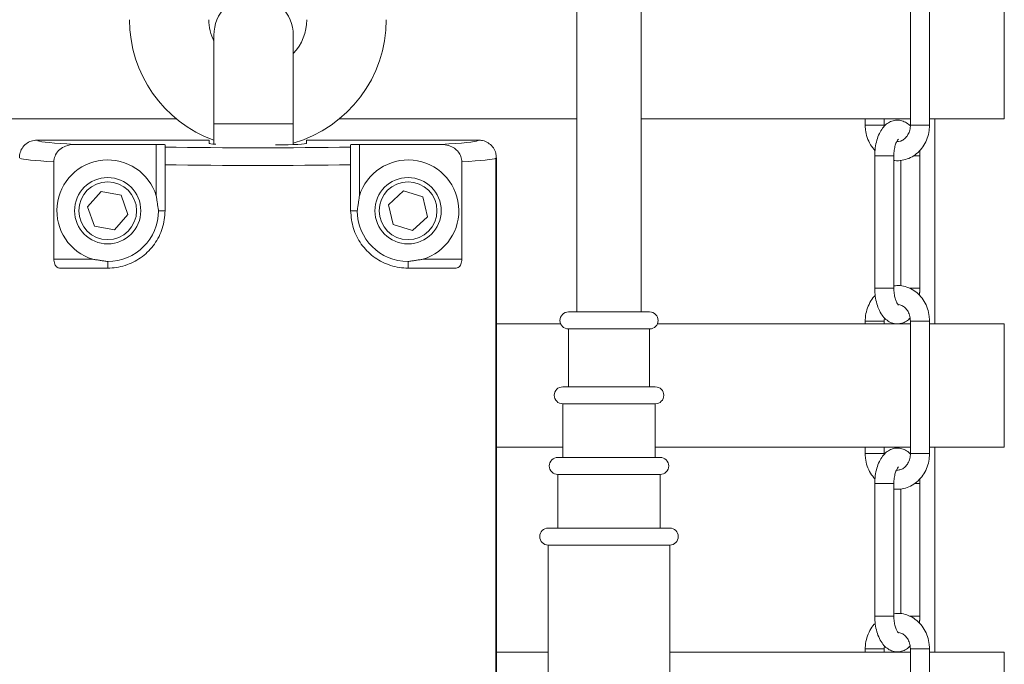
# Model space of a CAD drawing. Units: inches. Extents: x 0 to 108, y 0 to 72.
# Drawn here: x 64 to 71, y 27 to 31 of the extents above; entities that cross this region are included whole.
import ezdxf

# ---------------------------------------------------------------- set-up
doc = ezdxf.new("R2010")
doc.units = ezdxf.units.IN
doc.header["$MEASUREMENT"] = 0
doc.styles.add('SLDTEXTSTYLE0', font='TXT', dxfattribs={"width": 0.75})
doc.dimstyles.new('SLDDIMSTYLE0', dxfattribs={"dimtxt": 0.5, "dimasz": 0.5, "dimexe": 0, "dimexo": 0.0625, "dimgap": 0.125, "dimtad": 0, "dimtih": 1, "dimtoh": 1, "dimrnd": 1e-09, "dimzin": 12, "dimdsep": 46, "dimtxsty": 'SLDTEXTSTYLE0', "dimsah": 1, "dimcen": 0.09, "dimadec": 0, "dimazin": 0, "dimtfac": 1, "dimtofl": 0, "dimtmove": 0, "dimatfit": 3, "dimfxl": 1, "dimtolj": 1, "dimtzin": 12, "dimarcsym": 0})

# ---------------------------------------------------------------- blocks, each defined once
blk = doc.blocks.new('*D23')
at = {"color": 7, "linetype": 'Continuous', "lineweight": 0}
for p, q in [((57.2186, 55.9938), (47.9406, 55.9938)), ((48.0656, 55.9938), (48.0656, 47.9206)), ((48.0656, 18.5634), (48.0656, 47.113)), ((65.1819, 18.5634), (47.9406, 18.5634))]:
    blk.add_line(p, q, dxfattribs=at)
for points in [[(48.0656, 55.9938), (47.9887, 55.4938), (48.1425, 55.4938)], [(48.0656, 18.5634), (48.1425, 19.0634), (47.9887, 19.0634)]]:
    blk.add_solid(points, dxfattribs=at)
at = {"color": 7, "linetype": 'Continuous', "lineweight": 0, "insert": (47.806, 47.7575), "char_height": 0.5, "attachment_point": 1, "style": 'SLDTEXTSTYLE0'}
blk.add_mtext('C', dxfattribs=at)

msp = doc.modelspace()

# ---------------------------------------------------------------- linework, layer by layer
at = {"color": 7, "linetype": 'Continuous', "lineweight": 15}
for p, q in [((64.9206, 31.1923), (64.9206, 30.5648)), ((65.4826, 30.5648), (65.4826, 31.1923)), ((60.6151, 30.6009), (64.6546, 30.6009)), ((65.8092, 30.6009), (67.4879, 30.6009)), ((67.9449, 30.6009), (69.8488, 30.6009)), ((69.9838, 30.6009), (70.5132, 30.6009)), ((64.9206, 30.5648), (65.4826, 30.5648)), ((69.5292, 30.5564), (69.6642, 30.5564)), ((64.8882, 30.4504), (63.6694, 30.4504)), ((64.8882, 30.4458), (64.8882, 30.4504)), ((64.8882, 30.4269), (64.8882, 30.4458)), ((65.5757, 30.4499), (65.5757, 30.4504)), ((65.5757, 30.4504), (66.7944, 30.4504)), ((66.7944, 30.4499), (65.5757, 30.4499)), ((65.5757, 30.4499), (65.5757, 30.4464)), ((65.5757, 30.4269), (65.5757, 30.4464)), ((64.5132, 30.4199), (63.9345, 30.4199)), ((64.5132, 30.0552), (64.5132, 30.4199)), ((64.5757, 30.4177), (64.5757, 30.4007)), ((65.8882, 30.4177), (65.8882, 30.4007)), ((66.5294, 30.4199), (65.9507, 30.4199)), ((65.9507, 30.4199), (65.9507, 30.0552)), ((66.9153, 30.3215), (66.9153, 25.706)), ((66.9189, 25.706), (66.9189, 30.3357)), ((66.9194, 30.3253), (66.9194, 25.706)), ((69.7227, 30.3394), (69.5968, 30.3394)), ((69.7318, 30.3394), (69.7227, 30.3394)), ((69.8702, 30.3394), (69.9072, 30.3394)), ((69.9072, 30.3394), (69.9163, 30.3394)), ((63.789, 30.297), (63.789, 29.6067)), ((64.5757, 30.2751), (64.5757, 29.9504)), ((65.8882, 30.2751), (65.8882, 29.9504)), ((66.6749, 29.6067), (66.6749, 30.297)), ((64.1221, 30.0868), (64.0277, 29.9776)), ((64.2638, 30.0596), (64.1221, 30.0868)), ((64.2638, 30.0596), (64.3112, 29.9232)), ((66.2623, 30.0911), (66.1565, 29.9929)), ((66.4002, 30.0486), (66.2623, 30.0911)), ((66.4002, 30.0486), (66.4324, 29.9079)), ((64.075, 29.8412), (64.0277, 29.9776)), ((66.1886, 29.8522), (66.1565, 29.9929)), ((64.3112, 29.9232), (64.2168, 29.8141)), ((64.5757, 29.9504), (64.5288, 29.9504)), ((65.9351, 29.9504), (65.8882, 29.9504)), ((66.4324, 29.9079), (66.3266, 29.8097)), ((64.2168, 29.8141), (64.075, 29.8412)), ((66.3266, 29.8097), (66.1886, 29.8522)), ((63.789, 29.6067), (64.0646, 29.6067)), ((64.1694, 29.5442), (63.8288, 29.5442)), ((64.1694, 29.5442), (64.1694, 29.591)), ((66.2944, 29.591), (66.2944, 29.5442)), ((66.2944, 29.5442), (66.6351, 29.5442)), ((66.3993, 29.6067), (66.6749, 29.6067)), ((69.8417, 29.4014), (69.9072, 29.4014)), ((69.9072, 29.4014), (69.9163, 29.4014)), ((67.5149, 29.234), (67.4289, 29.234)), ((68.0039, 29.234), (67.5149, 29.234)), ((66.9194, 29.1509), (67.3736, 29.1509)), ((68.0593, 29.1509), (69.8488, 29.1509)), ((69.5292, 29.1694), (69.6642, 29.1694)), ((69.9838, 29.1694), (69.8488, 29.1694)), ((69.9838, 29.1509), (70.5132, 29.1509)), ((67.4289, 29.114), (68.0039, 29.114)), ((67.4869, 28.704), (67.3889, 28.704)), ((68.0439, 28.704), (67.4869, 28.704)), ((67.3889, 28.584), (68.0439, 28.584)), ((66.9194, 28.2759), (67.3889, 28.2759)), ((68.0439, 28.2759), (69.8488, 28.2759)), ((69.5292, 28.2314), (69.6642, 28.2314)), ((69.9838, 28.2759), (70.5132, 28.2759)), ((67.4623, 28.204), (67.3539, 28.204)), ((68.0789, 28.204), (67.4623, 28.204)), ((67.3539, 28.084), (68.0789, 28.084)), ((69.7227, 28.0189), (69.5968, 28.0189)), ((69.7318, 28.0189), (69.7227, 28.0189)), ((69.8783, 28.0189), (69.9072, 28.0189)), ((69.9072, 28.0189), (69.9163, 28.0189)), ((67.415, 27.704), (67.2864, 27.704)), ((68.1464, 27.704), (67.415, 27.704)), ((67.2864, 27.584), (68.1464, 27.584)), ((69.8417, 27.0809), (69.9072, 27.0809)), ((69.9072, 27.0809), (69.9163, 27.0809)), ((66.9194, 26.8259), (67.2864, 26.8259)), ((68.1464, 26.8259), (69.8488, 26.8259)), ((69.5292, 26.8489), (69.6642, 26.8489)), ((69.9838, 26.8489), (69.8488, 26.8489)), ((69.9838, 26.8259), (70.5132, 26.8259))]:
    msp.add_line(p, q, dxfattribs=at)
for centre, radius in [((64.1694, 29.9504), 0.2345), ((66.2944, 29.9504), 0.2345), ((64.1694, 29.9504), 0.2045), ((66.2944, 29.9504), 0.2045)]:
    msp.add_circle(centre, radius, dxfattribs=at)
for centre, radius, start, end in [((65.2016, 31.1923), 0.281, 0, 180), ((65.2319, 31.3024), 0.9085, 180, 249.95727), ((65.2319, 31.3024), 0.3465, 180, 206.02646), ((65.2319, 31.3024), 0.3465, 316.33111, 0), ((65.2319, 31.3024), 0.9085, 286.01453, 0), ((64.1694, 29.9504), 0.3594, 16.95743, 253.04257), ((66.2944, 29.9504), 0.3594, 286.95743, 163.04257), ((64.1694, 29.9504), 0.3594, 270, 0), ((66.2944, 29.9504), 0.3594, 180, 270), ((67.4289, 29.174), 0.06, 90, 270), ((68.0039, 29.174), 0.06, 270, 90), ((67.3889, 28.644), 0.06, 90, 270), ((68.0439, 28.644), 0.06, 270, 90), ((67.3539, 28.144), 0.06, 90, 270), ((68.0789, 28.144), 0.06, 270, 90), ((67.2864, 27.644), 0.06, 90, 270), ((68.1464, 27.644), 0.06, 270, 90)]:
    msp.add_arc(centre, radius, start, end, dxfattribs=at)
for centre, major_axis, ratio, start_param, end_param in [((65.2319, 30.4503), (1.5625, 0), 0.034921, 3.222582, 3.732612), ((65.2319, 30.4503), (1.5625, 0), 0.034921, 5.692166, 6.212225), ((64.5132, 30.4177), (0.0625, 0), 0.034921, 0, 1.570796), ((65.2319, 30.4503), (1.5625, 0), 0.034921, 4.278944, 5.145834), ((65.2302, 30.4269), (0.342, 0), 0.034921, 3.141593, 3.667885), ((65.2337, 30.4269), (0.342, 0), 0.034921, 5.077192, 6.283185), ((65.9507, 30.4177), (0.0625, 0), 0.034921, 1.570796, 3.141593), ((65.2319, 30.3253), (1.6875, 0), 0.032334, 3.211406, 3.68671), ((65.2319, 30.3253), (1.6875, 0), 0.032334, 5.738068, 6.213372), ((65.2319, 30.3253), (1.6875, 0), 0.032334, 4.312964, 5.111814)]:
    msp.add_ellipse(centre, major_axis=major_axis, ratio=ratio, start_param=start_param, end_param=end_param, dxfattribs=at)
for points in [[(67.4879, 38.984), (67.4879, 29.234)], [(67.9449, 29.234), (67.9449, 38.984)], [(69.8488, 31.4944), (69.8488, 30.5564)], [(69.9838, 30.5564), (69.9838, 31.4944)], [(70.5132, 30.6009), (70.5132, 31.4759)], [(69.5292, 30.6009), (69.5292, 30.5564)], [(69.6642, 30.5564), (69.6642, 30.6009)], [(70.0207, 29.1509), (70.0207, 30.6009)], [(64.9206, 30.5648), (64.9206, 30.4218)], [(65.4826, 30.4187), (65.4826, 30.5648)], [(69.5968, 30.3394), (69.5968, 29.4014)], [(69.7318, 29.4014), (69.7318, 30.3394)], [(69.7813, 30.3067), (69.7813, 29.4191)], [(69.9163, 29.4014), (69.9163, 30.3394)], [(64.5132, 30.0552), (64.5288, 29.9504)], [(65.9351, 29.9504), (65.9507, 30.0552)], [(64.1694, 29.591), (64.0646, 29.6067)], [(66.3993, 29.6067), (66.2944, 29.591)], [(69.913, 29.3522), (69.9163, 29.4014)], [(69.5292, 29.1694), (69.5292, 29.1509)], [(69.6642, 29.1509), (69.6642, 29.1694)], [(69.8488, 29.1694), (69.8488, 28.2314)], [(69.9838, 28.2314), (69.9838, 29.1694)], [(70.5132, 28.2759), (70.5132, 29.1509)], [(67.4289, 29.114), (67.4289, 28.704)], [(68.0039, 28.704), (68.0039, 29.114)], [(67.3889, 28.584), (67.3889, 28.204)], [(68.0439, 28.204), (68.0439, 28.584)], [(69.5292, 28.2759), (69.5292, 28.2314)], [(69.6642, 28.2314), (69.6642, 28.2759)], [(70.0207, 26.8259), (70.0207, 28.2759)], [(67.3539, 28.084), (67.3539, 27.704)], [(68.0789, 27.704), (68.0789, 28.084)], [(69.5968, 28.0189), (69.5968, 27.0809)], [(69.7318, 27.0809), (69.7318, 28.0189)], [(69.9163, 27.0809), (69.9163, 28.0189)], [(69.7813, 27.9817), (69.7813, 27.0986)], [(67.2864, 27.584), (67.2864, 26.407)], [(68.1464, 26.407), (68.1464, 27.584)], [(69.913, 27.0317), (69.9163, 27.0809)], [(69.5292, 26.8489), (69.5292, 26.8259)], [(69.6642, 26.8259), (69.6642, 26.8489)], [(69.8488, 26.8489), (69.8488, 25.9109)], [(69.9838, 25.9109), (69.9838, 26.8489)], [(70.5132, 25.9509), (70.5132, 26.8259)]]:
    msp.add_open_spline(points, degree=1, dxfattribs=at)
for points, knots in [([(69.8443, 30.5533), (69.8345, 30.5617), (69.8155, 30.5778), (69.7805, 30.5907), (69.7436, 30.5926), (69.7081, 30.5827), (69.6768, 30.5627), (69.65, 30.5341), (69.6275, 30.4964), (69.6103, 30.4499), (69.5989, 30.3964), (69.5975, 30.3585), (69.5968, 30.3394)], [0, 0, 0, 0, 0.095803, 0.185868, 0.274543, 0.366542, 0.456683, 0.55186, 0.656789, 0.769915, 0.883835, 1, 1, 1, 1]), ([(69.5292, 30.5564), (69.5296, 30.5454), (69.5307, 30.5156), (69.5418, 30.4679), (69.5644, 30.4165), (69.5876, 30.3885), (69.5991, 30.3746)], [0, 0, 0, 0, 0.162791, 0.442968, 0.724279, 1, 1, 1, 1]), ([(69.7318, 30.3066), (69.7341, 30.3061), (69.753, 30.3018), (69.7899, 30.3057), (69.8389, 30.319), (69.8837, 30.345), (69.9222, 30.3806), (69.9528, 30.425), (69.9738, 30.4759), (69.9828, 30.5209), (69.9836, 30.548), (69.9838, 30.5564)], [0, 0, 0, 0, 0.018491, 0.149355, 0.279292, 0.409078, 0.539667, 0.671591, 0.80492, 0.939426, 1, 1, 1, 1]), ([(69.8488, 30.5564), (69.8486, 30.5507), (69.848, 30.5327), (69.8403, 30.5033), (69.8232, 30.4733), (69.8004, 30.452), (69.7762, 30.4401), (69.7602, 30.4402), (69.7526, 30.4402)], [0, 0, 0, 0, 0.084923, 0.269089, 0.453474, 0.639295, 0.830779, 1, 1, 1, 1]), ([(69.9827, 30.5564), (69.983, 30.5564), (69.9842, 30.5564), (69.9758, 30.5564), (69.9586, 30.5564), (69.9342, 30.5564), (69.9073, 30.5564), (69.8816, 30.5564), (69.8616, 30.5564), (69.8499, 30.5564), (69.8499, 30.5564), (69.8499, 30.5564)], [0, 0, 0, 0, 0.041479, 0.166263, 0.291047, 0.415831, 0.540614, 0.665397, 0.790182, 0.914964, 1, 1, 1, 1]), ([(63.6694, 30.4504), (63.6554, 30.449), (63.6273, 30.4463), (63.5899, 30.4247), (63.5616, 30.393), (63.5466, 30.3578), (63.545, 30.3346), (63.5444, 30.3253)], [0, 0, 0, 0, 0.21454, 0.429076, 0.643677, 0.858398, 1, 1, 1, 1]), ([(66.9189, 30.3357), (66.9172, 30.346), (66.9133, 30.3702), (66.8937, 30.4045), (66.8619, 30.4328), (66.8268, 30.4477), (66.8036, 30.4493), (66.7944, 30.4499)], [0, 0, 0, 0, 0.169082, 0.39646, 0.623753, 0.850917, 1, 1, 1, 1]), ([(69.7318, 30.3394), (69.7319, 30.3462), (69.7323, 30.3662), (69.7369, 30.3981), (69.7463, 30.4297), (69.757, 30.4508), (69.7651, 30.4584), (69.7639, 30.4577), (69.7636, 30.4576)], [0, 0, 0, 0, 0.1100266, 0.3240179, 0.5336655, 0.7344383, 0.9267558, 1, 1, 1, 1]), ([(63.9345, 30.4199), (63.9131, 30.4177), (63.8757, 30.414), (63.8289, 30.3859), (63.7994, 30.3497), (63.7896, 30.3172), (63.7891, 30.3002), (63.789, 30.297)], [0, 0, 0, 0, 0.302221, 0.529603, 0.758266, 0.954654, 1, 1, 1, 1]), ([(64.5757, 30.2751), (64.5757, 30.2883), (64.5757, 30.3149), (64.5757, 30.3505), (64.5757, 30.3788), (64.5757, 30.3966), (64.5757, 30.3995), (64.5757, 30.4007)], [0, 0, 0, 0, 0.1973025, 0.3943683, 0.5981674, 0.8177346, 1, 1, 1, 1]), ([(65.8882, 30.4007), (65.8882, 30.3986), (65.8882, 30.3943), (65.8882, 30.3678), (65.8882, 30.3308), (65.8882, 30.2975), (65.8882, 30.2792), (65.8882, 30.2751)], [0, 0, 0, 0, 0.24672, 0.493932, 0.726354, 0.938247, 1, 1, 1, 1]), ([(66.6749, 30.297), (66.6736, 30.3095), (66.6711, 30.3343), (66.6515, 30.3675), (66.622, 30.3947), (66.5804, 30.4155), (66.5476, 30.4183), (66.5294, 30.4199)], [0, 0, 0, 0, 0.17593, 0.351574, 0.534896, 0.74217, 1, 1, 1, 1]), ([(69.9163, 30.3394), (69.9163, 30.3493), (69.9164, 30.3617), (69.9147, 30.3736), (69.9143, 30.376)], [0, 0, 0, 0, 0.8009831, 1, 1, 1, 1]), ([(64.5757, 29.9504), (64.5718, 29.9079), (64.5639, 29.8228), (64.5038, 29.7092), (64.4161, 29.6197), (64.3046, 29.5606), (64.2198, 29.5448), (64.1745, 29.5442), (64.1694, 29.5442)], [0, 0, 0, 0, 0.182821, 0.365532, 0.551312, 0.749113, 0.971675, 1, 1, 1, 1]), ([(65.8882, 29.9504), (65.8921, 29.9079), (65.8999, 29.8228), (65.9601, 29.7092), (66.0478, 29.6197), (66.1592, 29.5606), (66.2441, 29.5448), (66.2893, 29.5442), (66.2944, 29.5442)], [0, 0, 0, 0, 0.182821, 0.365532, 0.551312, 0.749113, 0.971676, 1, 1, 1, 1]), ([(63.8288, 29.5442), (63.8229, 29.5452), (63.8117, 29.5473), (63.7991, 29.5624), (63.7916, 29.5813), (63.7892, 29.5964), (63.789, 29.605), (63.789, 29.6067)], [0, 0, 0, 0, 0.296938, 0.569186, 0.760363, 0.952267, 1, 1, 1, 1]), ([(66.6749, 29.6067), (66.6745, 29.6004), (66.6739, 29.5879), (66.6687, 29.571), (66.6608, 29.5571), (66.6494, 29.5464), (66.6402, 29.545), (66.6351, 29.5442)], [0, 0, 0, 0, 0.174755, 0.349153, 0.532783, 0.741655, 1, 1, 1, 1]), ([(69.5968, 29.4014), (69.597, 29.3915), (69.5976, 29.3632), (69.604, 29.3168), (69.6185, 29.2654), (69.6398, 29.2214), (69.6667, 29.1869), (69.6978, 29.1636), (69.7272, 29.1509), (69.7457, 29.1509), (69.7521, 29.1509)], [0, 0, 0, 0, 0.080481, 0.231789, 0.385667, 0.544621, 0.686954, 0.815602, 0.936543, 1, 1, 1, 1]), ([(69.7227, 29.4014), (69.7174, 29.4014), (69.7068, 29.4014), (69.6821, 29.4014), (69.6553, 29.4014), (69.6296, 29.4014), (69.6096, 29.4014), (69.5979, 29.4014), (69.5979, 29.4014), (69.5979, 29.4014)], [0, 0, 0, 0, 0.149976, 0.299953, 0.44993, 0.599907, 0.749886, 0.899861, 1, 1, 1, 1]), ([(69.7306, 29.4014), (69.731, 29.4014), (69.7323, 29.4014), (69.7268, 29.4014), (69.7227, 29.4014)], [0, 0, 0, 0, 0.252797, 1, 1, 1, 1]), ([(69.9838, 29.1694), (69.9834, 29.1803), (69.9824, 29.2102), (69.9713, 29.2579), (69.9481, 29.3092), (69.9148, 29.3535), (69.8731, 29.3884), (69.8255, 29.4116), (69.7773, 29.4229), (69.7459, 29.4202), (69.7318, 29.419)], [0, 0, 0, 0, 0.0789799, 0.2148958, 0.3513673, 0.4878, 0.6235635, 0.7579354, 0.8904811, 1, 1, 1, 1]), ([(69.7647, 29.2826), (69.7639, 29.2831), (69.7623, 29.2842), (69.7523, 29.2982), (69.7424, 29.3223), (69.7347, 29.3545), (69.732, 29.3824), (69.7318, 29.3982), (69.7318, 29.4014)], [0, 0, 0, 0, 0.171512, 0.354353, 0.543691, 0.744589, 0.948176, 1, 1, 1, 1]), ([(69.6005, 29.3514), (69.5978, 29.3489), (69.5819, 29.3348), (69.5607, 29.3003), (69.5391, 29.25), (69.5302, 29.2048), (69.5295, 29.1778), (69.5292, 29.1694)], [0, 0, 0, 0, 0.057114, 0.32733, 0.600425, 0.875929, 1, 1, 1, 1]), ([(69.7657, 29.2856), (69.7753, 29.2833), (69.7931, 29.279), (69.8181, 29.2584), (69.8373, 29.2297), (69.8474, 29.1978), (69.8484, 29.1773), (69.8488, 29.1694)], [0, 0, 0, 0, 0.23867, 0.442401, 0.659467, 0.869322, 1, 1, 1, 1]), ([(69.6642, 29.1694), (69.6642, 29.1751), (69.6641, 29.1824), (69.6659, 29.1891), (69.6663, 29.1905)], [0, 0, 0, 0, 0.795331, 1, 1, 1, 1]), ([(69.7732, 29.1512), (69.7838, 29.1535), (69.8062, 29.1584), (69.831, 29.1738), (69.843, 29.1873), (69.847, 29.1917)], [0, 0, 0, 0, 0.374965, 0.795139, 1, 1, 1, 1]), ([(69.5292, 28.2314), (69.5296, 28.2204), (69.5307, 28.1906), (69.5418, 28.1429), (69.5643, 28.0916), (69.5874, 28.0637), (69.5988, 28.0499)], [0, 0, 0, 0, 0.163174, 0.44398, 0.725932, 1, 1, 1, 1]), ([(69.8463, 28.2303), (69.8457, 28.2311), (69.8369, 28.2423), (69.8149, 28.2565), (69.7807, 28.2704), (69.7436, 28.2721), (69.7081, 28.2622), (69.6768, 28.2421), (69.6501, 28.2136), (69.6275, 28.1759), (69.6103, 28.1294), (69.5989, 28.0759), (69.5975, 28.038), (69.5968, 28.0189)], [0, 0, 0, 0, 0.00804, 0.1030743, 0.1924156, 0.280377, 0.3716368, 0.4610532, 0.5554659, 0.6595523, 0.7717681, 0.8847735, 1, 1, 1, 1]), ([(69.7318, 27.9816), (69.7341, 27.9811), (69.753, 27.9768), (69.7899, 27.9807), (69.8389, 27.994), (69.8837, 28.0199), (69.9222, 28.0556), (69.9528, 28.1), (69.9738, 28.1509), (69.9828, 28.1959), (69.9836, 28.223), (69.9838, 28.2314)], [0, 0, 0, 0, 0.018477, 0.149343, 0.279279, 0.40907, 0.539656, 0.671582, 0.804913, 0.939426, 1, 1, 1, 1]), ([(69.8488, 28.2314), (69.8486, 28.2257), (69.848, 28.2077), (69.8403, 28.1783), (69.8232, 28.1483), (69.8004, 28.1269), (69.7754, 28.1148), (69.7586, 28.115), (69.7503, 28.1151)], [0, 0, 0, 0, 0.083464, 0.264479, 0.445688, 0.628318, 0.816517, 1, 1, 1, 1]), ([(69.9827, 28.2314), (69.983, 28.2314), (69.9842, 28.2314), (69.9758, 28.2314), (69.9586, 28.2314), (69.9342, 28.2314), (69.9073, 28.2314), (69.8816, 28.2314), (69.8616, 28.2314), (69.8499, 28.2314), (69.8499, 28.2314), (69.8499, 28.2314)], [0, 0, 0, 0, 0.041479, 0.166263, 0.291047, 0.415831, 0.540614, 0.665397, 0.790182, 0.914964, 1, 1, 1, 1]), ([(69.7318, 28.0189), (69.7319, 28.0257), (69.7323, 28.0457), (69.7369, 28.0775), (69.7464, 28.1092), (69.757, 28.1303), (69.7651, 28.1379), (69.7639, 28.1372), (69.7636, 28.1371)], [0, 0, 0, 0, 0.110015, 0.324008, 0.53366, 0.734435, 0.926752, 1, 1, 1, 1]), ([(69.9163, 28.0189), (69.9164, 28.0288), (69.9165, 28.0398), (69.915, 28.0504), (69.9149, 28.0515)], [0, 0, 0, 0, 0.90127, 1, 1, 1, 1]), ([(69.9838, 26.8489), (69.9834, 26.8598), (69.9824, 26.8896), (69.9713, 26.9374), (69.9481, 26.9887), (69.9148, 27.033), (69.8731, 27.0679), (69.8255, 27.0911), (69.7773, 27.1024), (69.746, 27.0997), (69.7318, 27.0985)], [0, 0, 0, 0, 0.07898, 0.214896, 0.351367, 0.4878, 0.623563, 0.757935, 0.890482, 1, 1, 1, 1]), ([(69.6005, 27.0309), (69.5978, 27.0284), (69.582, 27.0143), (69.5607, 26.9798), (69.5391, 26.9295), (69.5302, 26.8843), (69.5295, 26.8573), (69.5292, 26.8489)], [0, 0, 0, 0, 0.057113, 0.327327, 0.600418, 0.87593, 1, 1, 1, 1]), ([(69.5968, 27.0809), (69.597, 27.071), (69.5976, 27.0426), (69.604, 26.9963), (69.6185, 26.9449), (69.6398, 26.9009), (69.6667, 26.8665), (69.6978, 26.8427), (69.7325, 26.8295), (69.7695, 26.8275), (69.8047, 26.8377), (69.8311, 26.8532), (69.8431, 26.8668), (69.847, 26.8712)], [0, 0, 0, 0, 0.059211, 0.17053, 0.283741, 0.400687, 0.505403, 0.600049, 0.689029, 0.776635, 0.867526, 0.95658, 1, 1, 1, 1]), ([(69.7227, 27.0809), (69.7174, 27.0809), (69.7068, 27.0809), (69.6821, 27.0809), (69.6553, 27.0809), (69.6296, 27.0809), (69.6096, 27.0809), (69.5979, 27.0809), (69.5979, 27.0809), (69.5979, 27.0809)], [0, 0, 0, 0, 0.149977, 0.299953, 0.44993, 0.599907, 0.749884, 0.899861, 1, 1, 1, 1]), ([(69.7306, 27.0809), (69.731, 27.0809), (69.7323, 27.0809), (69.7268, 27.0809), (69.7227, 27.0809)], [0, 0, 0, 0, 0.252784, 1, 1, 1, 1]), ([(69.7647, 26.9621), (69.7639, 26.9626), (69.7623, 26.9636), (69.7523, 26.9777), (69.7424, 27.0017), (69.7347, 27.034), (69.732, 27.0619), (69.7318, 27.0777), (69.7318, 27.0809)], [0, 0, 0, 0, 0.171512, 0.354353, 0.543692, 0.744601, 0.948176, 1, 1, 1, 1]), ([(69.7657, 26.9651), (69.7753, 26.9628), (69.7932, 26.9585), (69.8182, 26.9379), (69.8373, 26.9092), (69.8474, 26.8773), (69.8484, 26.8567), (69.8488, 26.8489)], [0, 0, 0, 0, 0.238673, 0.442402, 0.659467, 0.869322, 1, 1, 1, 1]), ([(69.6642, 26.8489), (69.6642, 26.8546), (69.6641, 26.8619), (69.6659, 26.8686), (69.6663, 26.87)], [0, 0, 0, 0, 0.795335, 1, 1, 1, 1])]:
    msp.add_open_spline(points, degree=3, knots=knots, dxfattribs=at)

# ---------------------------------------------------------------- dimensions: what is measured, and where the dimension line sits
at = {"color": 7, "linetype": 'Continuous', "lineweight": 0}
dim = msp.add_linear_dim(base=(48.0656, 55.9938), p1=(65.2319, 18.5634), p2=(57.2686, 55.9938), angle=90, text='C', dimstyle='SLDDIMSTYLE0', dxfattribs=at)
dim.commit()
dim.dimension.update_dxf_attribs({"geometry": '*D23', "text_midpoint": (48.0656, 47.5168)})

doc.saveas('drawing.dxf')
